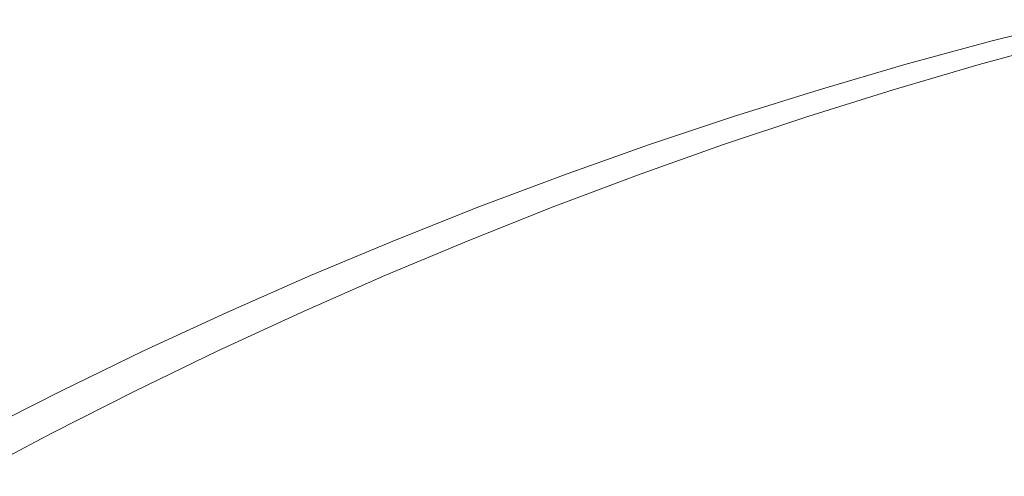
# Model space of a CAD drawing. Units: inches. Extents: x 514 to 662, y 349 to 504.
# Drawn here: x 577 to 578, y 372 to 372 of the extents above; entities that cross this region are included whole.
import ezdxf

# ---------------------------------------------------------------- set-up
doc = ezdxf.new("R2010")
doc.units = ezdxf.units.IN
doc.header["$MEASUREMENT"] = 0
doc.layers.add('_U+0421_U+043B_U+043E_U+0439 1', color=7, linetype='Continuous')

# ---------------------------------------------------------------- blocks, each defined once
blk = doc.blocks.new('block 116')
at = {"layer": '_U+0421_U+043B_U+043E_U+0439 1', "color": 250, "lineweight": 5, "true_color": 0x231f20}
for points in [[(578.0169, 372.4703), (578.1324, 372.4992)], [(577.9017, 372.439), (578.0169, 372.4703)], [(578.0011, 372.439), (578.1163, 372.4703)], [(577.7869, 372.4054), (577.9017, 372.439)], [(577.8862, 372.4054), (578.0011, 372.439)], [(577.6724, 372.3696), (577.7869, 372.4054)], [(577.7717, 372.3696), (577.8862, 372.4054)], [(577.5582, 372.3315), (577.6724, 372.3696)], [(577.6576, 372.3315), (577.7717, 372.3696)], [(577.4445, 372.2911), (577.5582, 372.3315)], [(577.5438, 372.2911), (577.6576, 372.3315)], [(577.3311, 372.2485), (577.4445, 372.2911)], [(577.4305, 372.2485), (577.5438, 372.2911)], [(577.2182, 372.2036), (577.3311, 372.2485)], [(577.3176, 372.2036), (577.4305, 372.2485)], [(577.1057, 372.1565), (577.2182, 372.2036)], [(577.2051, 372.1565), (577.3176, 372.2036)], [(576.9938, 372.1071), (577.1057, 372.1565)], [(577.0931, 372.1071), (577.2051, 372.1565)], [(576.8823, 372.0556), (576.9938, 372.1071)], [(576.9817, 372.0556), (577.0931, 372.1071)], [(576.7714, 372.0018), (576.8823, 372.0556)], [(576.8707, 372.0018), (576.9817, 372.0556)], [(576.6609, 371.9458), (576.7714, 372.0018)], [(576.7603, 371.9458), (576.8707, 372.0018)], [(576.6505, 371.8877), (576.7603, 371.9458)]]:
    blk.add_lwpolyline(points, dxfattribs=at)
blk = doc.blocks.new('block 66')
at = {"layer": '_U+0421_U+043B_U+043E_U+0439 1'}
blk.add_blockref('block 116', (0, 0), dxfattribs=at)

msp = doc.modelspace()

# ---------------------------------------------------------------- block references
at = {"layer": '_U+0421_U+043B_U+043E_U+0439 1'}
msp.add_blockref('block 66', (0, 0), dxfattribs=at)

doc.saveas('drawing.dxf')
